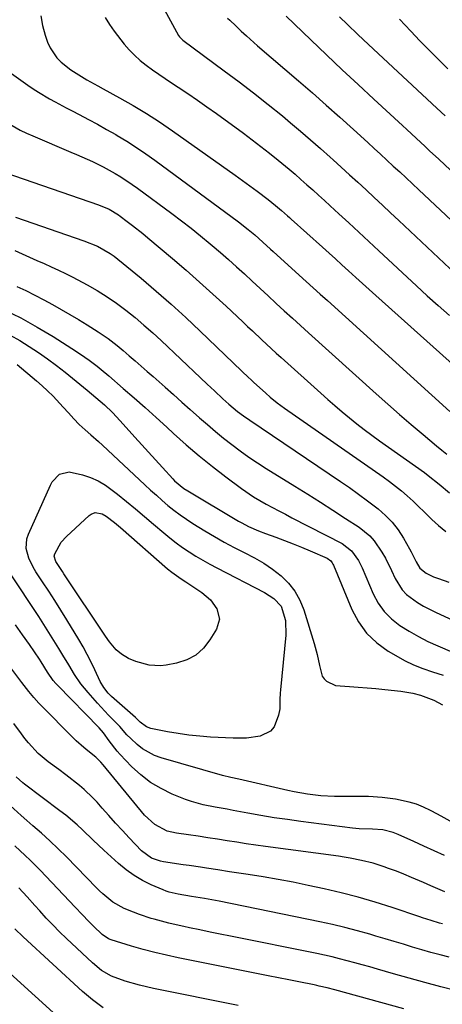
# Model space of a CAD drawing. Units: inches. Extents: x 1895532 to 1900894, y 469572 to 474908.
# Drawn here: x 1897790 to 1897931, y 474223 to 474551 of the extents above; entities that cross this region are included whole.
import ezdxf

# ---------------------------------------------------------------- set-up
doc = ezdxf.new("R2010")
doc.units = ezdxf.units.IN
doc.header["$MEASUREMENT"] = 0
doc.layers.add('7', color=7, linetype='Continuous')
doc.layers.add('8', color=7, linetype='Continuous')

msp = doc.modelspace()

# ---------------------------------------------------------------- linework, layer by layer
at = {"layer": '7', "color": 18}
for points in [[(1897835.91, 474559.47, 1942), (1897843.26, 474545.9, 1942), (1897843.55, 474545.44, 1942), (1897844.68, 474544.3, 1942), (1897858.51, 474534.16, 1942), (1897863.44, 474530.48, 1942), (1897868.32, 474526.75, 1942), (1897873.14, 474522.93, 1942), (1897877.91, 474519.05, 1942), (1897880.65, 474516.79, 1942), (1897884, 474513.98, 1942), (1897887.33, 474511.14, 1942), (1897890.61, 474508.25, 1942), (1897893.88, 474505.34, 1942), (1897894.84, 474504.47, 1942), (1897897.6, 474501.96, 1942), (1897900.35, 474499.45, 1942), (1897903.1, 474496.93, 1942), (1897905.85, 474494.4, 1942), (1897908.58, 474491.87, 1942), (1897911.32, 474489.33, 1942), (1897914.04, 474486.78, 1942), (1897916.76, 474484.23, 1942), (1897943.27, 474459.31, 1942)], [(1897797.28, 474552.45, 1946), (1897797.86, 474549.24, 1946), (1897798.72, 474546.07, 1946), (1897799.54, 474543.69, 1946), (1897800.36, 474541.82, 1946), (1897802.61, 474538.49, 1946), (1897804.04, 474537.04, 1946), (1897807.28, 474534.47, 1946), (1897810.79, 474532.2, 1946), (1897812.61, 474531.16, 1946), (1897816.27, 474529.1, 1946), (1897818.11, 474528.09, 1946), (1897823.57, 474525.12, 1946), (1897828.1, 474522.55, 1946), (1897832.56, 474519.89, 1946), (1897836.92, 474517.06, 1946), (1897841.22, 474514.14, 1946), (1897862.16, 474499.35, 1946), (1897865.88, 474496.68, 1946), (1897869.55, 474493.95, 1946), (1897873.18, 474491.16, 1946), (1897875.63, 474489.19, 1946), (1897877.63, 474487.49, 1946), (1897879.6, 474485.75, 1946), (1897880.25, 474485.16, 1946), (1897880.9, 474484.58, 1946), (1897891.32, 474475.24, 1946), (1897893.49, 474473.29, 1946), (1897895.66, 474471.34, 1946), (1897897.82, 474469.38, 1946), (1897899.98, 474467.42, 1946), (1897902.4, 474465.21, 1946), (1897904.65, 474463.17, 1946), (1897906.9, 474461.14, 1946), (1897909.16, 474459.11, 1946), (1897943.16, 474428.67, 1946)], [(1897818.7, 474551.93, 1944), (1897820.16, 474549.57, 1944), (1897821.78, 474547.3, 1944), (1897825.12, 474543.07, 1944), (1897826.78, 474541.13, 1944), (1897828.54, 474539.29, 1944), (1897830.44, 474537.6, 1944), (1897832.44, 474536.01, 1944), (1897834.52, 474534.5, 1944), (1897836.61, 474533.02, 1944), (1897838.73, 474531.58, 1944), (1897840.86, 474530.15, 1944), (1897843.08, 474528.69, 1944), (1897846.32, 474526.53, 1944), (1897849.54, 474524.34, 1944), (1897852.72, 474522.1, 1944), (1897855.88, 474519.83, 1944), (1897864.89, 474513.27, 1944), (1897867.84, 474511.09, 1944), (1897870.76, 474508.87, 1944), (1897873.65, 474506.6, 1944), (1897876.51, 474504.3, 1944), (1897880.14, 474501.3, 1944), (1897882.15, 474499.6, 1944), (1897884.13, 474497.87, 1944), (1897886.09, 474496.13, 1944), (1897888.04, 474494.37, 1944), (1897889.99, 474492.61, 1944), (1897891.94, 474490.84, 1944), (1897893.88, 474489.07, 1944), (1897896.73, 474486.46, 1944), (1897900.09, 474483.38, 1944), (1897903.45, 474480.29, 1944), (1897906.8, 474477.19, 1944), (1897910.14, 474474.09, 1944), (1897922.66, 474462.42, 1944), (1897926.3, 474459.08, 1944), (1897929.98, 474455.78, 1944), (1897933.71, 474452.54, 1944)], [(1897879.22, 474552.4, 1938), (1897887.42, 474544.46, 1938), (1897892.64, 474539.45, 1938), (1897897.89, 474534.47, 1938), (1897903.18, 474529.53, 1938), (1897908.49, 474524.62, 1938), (1897917.98, 474515.91, 1938), (1897919.51, 474514.51, 1938), (1897922.55, 474511.7, 1938), (1897925.58, 474508.88, 1938), (1897927.1, 474507.46, 1938), (1897930.12, 474504.63, 1938), (1897939.9, 474495.49, 1938)], [(1897897.02, 474552.18, 1936), (1897899.7, 474549.56, 1936), (1897903.15, 474546.22, 1936), (1897904.9, 474544.57, 1936), (1897906.65, 474542.92, 1936), (1897929.53, 474521.62, 1936), (1897932.26, 474519.07, 1936)], [(1897917.05, 474551.35, 1934), (1897920.79, 474547.33, 1934), (1897923.83, 474544.13, 1934), (1897926.91, 474540.97, 1934), (1897930.04, 474537.86, 1934), (1897933.2, 474534.78, 1934)], [(1897786.7, 474533.81, 1948), (1897792.95, 474529.36, 1948), (1897794.7, 474528.15, 1948), (1897796.49, 474526.98, 1948), (1897800.14, 474524.78, 1948), (1897802.01, 474523.74, 1948), (1897805.77, 474521.73, 1948), (1897807.67, 474520.75, 1948), (1897810.06, 474519.53, 1948), (1897813.14, 474517.93, 1948), (1897816.2, 474516.3, 1948), (1897819.24, 474514.6, 1948), (1897822.25, 474512.87, 1948), (1897822.77, 474512.56, 1948), (1897826, 474510.6, 1948), (1897829.18, 474508.57, 1948), (1897832.3, 474506.45, 1948), (1897835.37, 474504.26, 1948), (1897863.25, 474483.71, 1948), (1897866.46, 474481.21, 1948), (1897868.67, 474479.36, 1948), (1897871.34, 474477.01, 1948), (1897873.98, 474474.63, 1948), (1897874.86, 474473.83, 1948), (1897883.52, 474465.98, 1948), (1897885.88, 474463.85, 1948), (1897888.23, 474461.72, 1948), (1897890.59, 474459.58, 1948), (1897892.95, 474457.45, 1948), (1897933.83, 474420.48, 1948)], [(1897785.29, 474500.2, 1952), (1897816.55, 474489.37, 1952), (1897820.04, 474487.94, 1952), (1897823.19, 474486.03, 1952), (1897823.79, 474485.6, 1952), (1897826.13, 474483.88, 1952), (1897827.88, 474482.56, 1952), (1897831.32, 474479.85, 1952), (1897833, 474478.45, 1952), (1897841.22, 474471.52, 1952), (1897845.77, 474467.61, 1952), (1897850.28, 474463.66, 1952), (1897854.73, 474459.64, 1952), (1897859.14, 474455.57, 1952), (1897864.71, 474450.34, 1952), (1897866.3, 474448.85, 1952), (1897867.89, 474447.36, 1952), (1897871.06, 474444.37, 1952), (1897872.65, 474442.88, 1952), (1897875.85, 474439.93, 1952), (1897877.46, 474438.47, 1952), (1897890.71, 474426.57, 1952), (1897893.08, 474424.48, 1952), (1897895.46, 474422.41, 1952), (1897897.87, 474420.37, 1952), (1897900.29, 474418.35, 1952), (1897902.75, 474416.37, 1952), (1897905.24, 474414.43, 1952), (1897907.77, 474412.55, 1952), (1897910.33, 474410.7, 1952), (1897925.41, 474400.06, 1952), (1897926.65, 474399.16, 1952), (1897930.23, 474396.26, 1952), (1897933.74, 474393.27, 1952)], [(1897788.8, 474485.33, 1954), (1897811.62, 474477.45, 1954), (1897816.13, 474475.58, 1954), (1897820.38, 474473.2, 1954), (1897821.71, 474472.26, 1954), (1897822.99, 474471.26, 1954), (1897830.71, 474464.91, 1954), (1897835.77, 474460.64, 1954), (1897840.77, 474456.29, 1954), (1897845.66, 474451.83, 1954), (1897850.49, 474447.29, 1954), (1897864.25, 474434.05, 1954), (1897864.75, 474433.58, 1954), (1897866.23, 474432.15, 1954), (1897867.73, 474430.75, 1954), (1897868.24, 474430.29, 1954), (1897872.35, 474426.6, 1954), (1897873.86, 474425.28, 1954), (1897876.2, 474423.37, 1954), (1897878.62, 474421.58, 1954), (1897911.57, 474398.61, 1954), (1897913.65, 474397.11, 1954), (1897915.69, 474395.56, 1954), (1897917.68, 474393.94, 1954), (1897919.63, 474392.27, 1954), (1897921.54, 474390.55, 1954), (1897923.42, 474388.81, 1954), (1897925.27, 474387.03, 1954), (1897927.09, 474385.22, 1954), (1897927.83, 474384.47, 1954), (1897930.1, 474382.38, 1954), (1897932.47, 474380.46, 1954)], [(1897788.6, 474474.14, 1956), (1897791.01, 474473.03, 1956), (1897793.43, 474471.94, 1956), (1897795.87, 474470.87, 1956), (1897798.32, 474469.83, 1956), (1897800.76, 474468.77, 1956), (1897803.17, 474467.66, 1956), (1897805.55, 474466.49, 1956), (1897807.91, 474465.27, 1956), (1897812.68, 474462.71, 1956), (1897816.06, 474460.79, 1956), (1897819.36, 474458.76, 1956), (1897822.56, 474456.55, 1956), (1897825.69, 474454.24, 1956), (1897828.72, 474451.81, 1956), (1897831.71, 474449.31, 1956), (1897834.62, 474446.73, 1956), (1897837.49, 474444.1, 1956), (1897850.6, 474431.68, 1956), (1897852.76, 474429.63, 1956), (1897855.2, 474427.34, 1956), (1897858.08, 474424.67, 1956), (1897860.08, 474422.89, 1956), (1897862.97, 474420.48, 1956), (1897864.97, 474418.96, 1956), (1897867.03, 474417.52, 1956), (1897897.33, 474397.14, 1956), (1897900.37, 474395.05, 1956), (1897903.38, 474392.91, 1956), (1897906.34, 474390.71, 1956), (1897909.93, 474387.94, 1956), (1897912.35, 474385.8, 1956), (1897914.59, 474383.49, 1956), (1897916.55, 474380.94, 1956), (1897918.32, 474378.23, 1956), (1897920.35, 474374.69, 1956), (1897920.94, 474373.62, 1956), (1897922.61, 474370.31, 1956), (1897923.83, 474368.23, 1956), (1897925.93, 474366.53, 1956), (1897928.39, 474365.33, 1956), (1897930.06, 474364.7, 1956), (1897933.49, 474363.52, 1956)], [(1897789.23, 474462.21, 1958), (1897792.26, 474460.79, 1958), (1897795.27, 474459.32, 1958), (1897798.24, 474457.77, 1958), (1897801.18, 474456.16, 1958), (1897804.09, 474454.5, 1958), (1897806.98, 474452.82, 1958), (1897809.85, 474451.1, 1958), (1897812.71, 474449.35, 1958), (1897816.46, 474447.02, 1958), (1897819.7, 474444.85, 1958), (1897822.8, 474442.47, 1958), (1897824.79, 474440.79, 1958), (1897826.79, 474439.04, 1958), (1897828.78, 474437.31, 1958), (1897830.76, 474435.57, 1958), (1897832.74, 474433.84, 1958), (1897834.72, 474432.11, 1958), (1897838.81, 474428.53, 1958), (1897841.6, 474426.08, 1958), (1897844.38, 474423.62, 1958), (1897847.16, 474421.15, 1958), (1897850.23, 474418.4, 1958), (1897852.87, 474416.08, 1958), (1897855.54, 474413.81, 1958), (1897858.26, 474411.59, 1958), (1897861.02, 474409.42, 1958), (1897863.83, 474407.32, 1958), (1897866.69, 474405.28, 1958), (1897869.61, 474403.33, 1958), (1897872.56, 474401.43, 1958), (1897882.12, 474395.52, 1958), (1897886.37, 474392.87, 1958), (1897890.6, 474390.21, 1958), (1897894.81, 474387.52, 1958), (1897899.02, 474384.81, 1958), (1897903.54, 474381.88, 1958), (1897907.07, 474379.03, 1958), (1897908.57, 474377.35, 1958), (1897911.15, 474373.57, 1958), (1897912.3, 474371.58, 1958), (1897914.33, 474367.46, 1958), (1897915.54, 474364.72, 1958), (1897917.87, 474360.94, 1958), (1897919.41, 474359.36, 1958), (1897923.05, 474356.69, 1958), (1897924.99, 474355.51, 1958), (1897929.06, 474353.46, 1958), (1897938.22, 474349.33, 1958)], [(1897787.03, 474445.88, 1962), (1897790.25, 474444.11, 1962), (1897793.41, 474442.2, 1962), (1897796.48, 474440.14, 1962), (1897799.51, 474438.01, 1962), (1897802.47, 474435.8, 1962), (1897805.39, 474433.53, 1962), (1897812.78, 474427.57, 1962), (1897815.66, 474425.18, 1962), (1897818.47, 474422.69, 1962), (1897821.17, 474420.09, 1962), (1897823.74, 474417.37, 1962), (1897828.69, 474411.89, 1962), (1897830.97, 474409.36, 1962), (1897833.26, 474406.84, 1962), (1897835.55, 474404.32, 1962), (1897837.85, 474401.8, 1962), (1897841.37, 474397.95, 1962), (1897841.92, 474397.37, 1962), (1897844.96, 474394.81, 1962), (1897846.3, 474393.95, 1962), (1897863.31, 474383.9, 1962), (1897864.38, 474383.29, 1962), (1897866.56, 474382.14, 1962), (1897869.93, 474380.6, 1962)], [(1897789.4, 474436.11, 1964), (1897795.77, 474430.74, 1964), (1897797.68, 474429.07, 1964), (1897799.54, 474427.35, 1964), (1897801.35, 474425.57, 1964), (1897804.77, 474421.95, 1964), (1897806.55, 474420, 1964), (1897808.3, 474418.02, 1964), (1897810.11, 474416.1, 1964), (1897812.07, 474414.33, 1964), (1897813.99, 474412.71, 1964), (1897816.57, 474410.43, 1964), (1897817.83, 474409.27, 1964), (1897832.04, 474395.96, 1964), (1897833.93, 474394.22, 1964), (1897835.84, 474392.5, 1964), (1897837.77, 474390.81, 1964), (1897839.72, 474389.13, 1964), (1897841.72, 474387.52, 1964), (1897843.76, 474385.97, 1964), (1897845.87, 474384.51, 1964), (1897848.02, 474383.11, 1964), (1897851.98, 474380.66, 1964), (1897855.21, 474378.74, 1964), (1897858.48, 474376.88, 1964)], [(1897851.32, 474370.82, 1966), (1897853.64, 474369.52, 1966), (1897855.98, 474368.27, 1966), (1897871.94, 474360.08, 1966), (1897875.06, 474358.1, 1966), (1897877.55, 474355.5, 1966), (1897878.91, 474350.77, 1966), (1897879.03, 474345.79, 1966), (1897877.24, 474327.55, 1966), (1897877.16, 474326.5, 1966), (1897877.1, 474324.38, 1966), (1897877.04, 474321.23, 1966), (1897876.63, 474319.17, 1966), (1897875.13, 474315.25, 1966), (1897873.97, 474313.78, 1966), (1897870.52, 474312.09, 1966), (1897865.94, 474311.52, 1966), (1897863.7, 474311.45, 1966), (1897861.46, 474311.49, 1966), (1897853.92, 474311.86, 1966), (1897850.32, 474312.11, 1966), (1897846.73, 474312.48, 1966), (1897843.16, 474313, 1966), (1897839.6, 474313.62, 1966), (1897834.01, 474314.73, 1966), (1897832.59, 474315.21, 1966), (1897830.41, 474316.86, 1966), (1897828.9, 474318.36, 1966), (1897820.9, 474325.36, 1966), (1897819.75, 474326.48, 1966), (1897818.26, 474328.35, 1966), (1897817.08, 474330.43, 1966), (1897815.33, 474334.23, 1966), (1897814.08, 474336.84, 1966), (1897812.77, 474339.42, 1966), (1897811.37, 474341.95, 1966), (1897809.91, 474344.44, 1966), (1897805.94, 474350.98, 1966), (1897803.97, 474354.18, 1966), (1897801.97, 474357.35, 1966), (1897799.93, 474360.5, 1966), (1897797.86, 474363.63, 1966), (1897795.59, 474367.01, 1966), (1897794.7, 474368.47, 1966), (1897793.26, 474371.54, 1966), (1897792.41, 474374.79, 1966), (1897792.63, 474378, 1966), (1897793.14, 474379.58, 1966), (1897800.45, 474395.91, 1966), (1897801.03, 474396.96, 1966), (1897803.5, 474399.51, 1966), (1897806.77, 474400.38, 1966), (1897811.12, 474399.35, 1966), (1897813.82, 474398.43, 1966), (1897816.41, 474397.31, 1966), (1897818.85, 474395.87, 1966), (1897822.82, 474392.92, 1966), (1897825.88, 474390.45, 1966), (1897828.91, 474387.95, 1966), (1897831.92, 474385.42, 1966), (1897834.91, 474382.87, 1966), (1897838.29, 474379.96, 1966), (1897840.34, 474378.27, 1966), (1897842.43, 474376.63, 1966), (1897844.59, 474375.08, 1966), (1897846.79, 474373.59, 1966), (1897849.04, 474372.18, 1966), (1897851.32, 474370.82, 1966)], [(1897840.97, 474366.82, 1968), (1897844.07, 474364.66, 1968), (1897845.65, 474363.62, 1968), (1897851.05, 474360.1, 1968), (1897853.92, 474357.66, 1968), (1897856.08, 474354.57, 1968), (1897856.87, 474351.18, 1968), (1897855.89, 474347.83, 1968), (1897853.74, 474344.25, 1968), (1897851.54, 474341.48, 1968), (1897849, 474339.18, 1968), (1897845.96, 474337.59, 1968), (1897842.59, 474336.49, 1968), (1897839.16, 474335.84, 1968), (1897837.22, 474335.63, 1968), (1897833.38, 474335.84, 1968), (1897828.97, 474337.09, 1968), (1897826.57, 474338.1, 1968), (1897824.19, 474339.45, 1968), (1897822.42, 474340.91, 1968), (1897820.18, 474343.57, 1968), (1897818.84, 474345.48, 1968), (1897804.98, 474366.32, 1968), (1897804.5, 474367.05, 1968), (1897802.27, 474370.37, 1968), (1897801.72, 474372.24, 1968), (1897801.93, 474372.98, 1968), (1897804.1, 474376.82, 1968), (1897805.83, 474378.75, 1968), (1897813.39, 474385.81, 1968), (1897814.02, 474386.25, 1968), (1897815.41, 474386.72, 1968), (1897817.71, 474386.36, 1968), (1897819.07, 474385.58, 1968), (1897821.86, 474383.38, 1968), (1897823.83, 474381.71, 1968), (1897839.52, 474368.02, 1968), (1897840.97, 474366.82, 1968)], [(1897869.93, 474380.6, 1962), (1897872.23, 474379.72, 1962), (1897875.71, 474378.48, 1962), (1897878.59, 474377.42, 1962), (1897881.47, 474376.32, 1962), (1897884.32, 474375.17, 1962), (1897887.17, 474373.99, 1962), (1897892.87, 474371.55, 1962), (1897894.13, 474370.59, 1962), (1897894.6, 474369.93, 1962), (1897894.79, 474369.57, 1962), (1897894.96, 474369.2, 1962), (1897901.13, 474354.44, 1962), (1897903.37, 474350.28, 1962), (1897906.06, 474346.51, 1962), (1897909.42, 474343.33, 1962), (1897913.23, 474340.54, 1962), (1897915.79, 474339.03, 1962), (1897918.74, 474337.43, 1962), (1897921.75, 474335.96, 1962), (1897924.85, 474334.7, 1962), (1897928.02, 474333.59, 1962), (1897931.59, 474332.5, 1962)], [(1897858.48, 474376.88, 1964), (1897861.8, 474375.13, 1964), (1897865.16, 474373.44, 1964), (1897868.66, 474371.62, 1964), (1897871.71, 474369.82, 1964), (1897874.63, 474367.82, 1964), (1897877.46, 474365.67, 1964), (1897879.95, 474363.23, 1964), (1897882.1, 474360.57, 1964), (1897883.76, 474357.57, 1964), (1897885.08, 474354.34, 1964), (1897888.55, 474343.05, 1964), (1897889.54, 474339.39, 1964), (1897890.27, 474335.68, 1964), (1897891.23, 474332.14, 1964), (1897891.87, 474331.27, 1964), (1897892.65, 474330.49, 1964), (1897895.61, 474329.08, 1964), (1897900.33, 474328.7, 1964), (1897903.28, 474328.5, 1964), (1897906.22, 474328.28, 1964), (1897909.17, 474328.02, 1964), (1897912.11, 474327.72, 1964), (1897917.45, 474327.15, 1964), (1897918.79, 474326.98, 1964), (1897921.43, 474326.52, 1964), (1897924.04, 474325.86, 1964), (1897928.44, 474324.18, 1964), (1897931.4, 474322.6, 1964)], [(1897964.26, 474267.11, 1964), (1897929.71, 474286.13, 1964), (1897927.42, 474287.34, 1964), (1897925.09, 474288.46, 1964), (1897922.69, 474289.41, 1964), (1897920.21, 474290.13, 1964), (1897915.75, 474291.12, 1964), (1897911.25, 474291.73, 1964), (1897906.69, 474291.97, 1964), (1897902.12, 474292.03, 1964), (1897899.84, 474292.03, 1964), (1897895.27, 474292.02, 1964), (1897890.79, 474292.27, 1964), (1897886.33, 474292.8, 1964), (1897881.91, 474293.57, 1964), (1897879.72, 474294.04, 1964), (1897863.4, 474297.81, 1964), (1897860.67, 474298.4, 1964), (1897857.96, 474299.06, 1964), (1897837.43, 474304.91, 1964), (1897835.25, 474305.7, 1964), (1897831.24, 474307.95, 1964), (1897829.42, 474309.4, 1964), (1897827.27, 474311.38, 1964), (1897826, 474312.64, 1964), (1897823.66, 474315.33, 1964), (1897822.43, 474316.62, 1964), (1897819.85, 474319.2, 1964), (1897817.37, 474321.83, 1964), (1897816.15, 474323.17, 1964), (1897813.03, 474326.7, 1964), (1897810.66, 474329.62, 1964), (1897808.54, 474332.73, 1964), (1897806.57, 474335.94, 1964), (1897804.62, 474339.17, 1964), (1897803.3, 474341.37, 1964), (1897801.65, 474344.08, 1964), (1897799.97, 474346.78, 1964), (1897798.27, 474349.45, 1964), (1897796.54, 474352.11, 1964), (1897786.93, 474366.64, 1964)], [(1897932.07, 474272.28, 1962), (1897928.64, 474273.84, 1962), (1897925.21, 474275.4, 1962), (1897921.78, 474276.96, 1962), (1897916.53, 474279.33, 1962), (1897914.88, 474279.99, 1962), (1897911.45, 474280.84, 1962), (1897908.01, 474281.07, 1962), (1897903.54, 474281.24, 1962), (1897901.31, 474281.47, 1962), (1897884.12, 474283.68, 1962), (1897879.66, 474284.29, 1962), (1897875.21, 474284.95, 1962), (1897870.78, 474285.68, 1962), (1897866.35, 474286.47, 1962), (1897861.53, 474287.37, 1962), (1897859.51, 474287.74, 1962), (1897855.48, 474288.46, 1962), (1897851.46, 474289.23, 1962), (1897847.53, 474290.34, 1962), (1897845.61, 474291.04, 1962), (1897841.15, 474292.84, 1962), (1897837.41, 474294.63, 1962), (1897833.86, 474296.72, 1962), (1897830.6, 474299.24, 1962), (1897827.54, 474302.05, 1962), (1897823.75, 474306.02, 1962), (1897822.77, 474307.1, 1962), (1897820.1, 474310.55, 1962), (1897818.18, 474313.29, 1962), (1897816.77, 474314.88, 1962), (1897802.78, 474329.2, 1962), (1897802.31, 474329.7, 1962), (1897801.43, 474330.74, 1962), (1897799.5, 474333.54, 1962), (1897797.38, 474336.95, 1962), (1897796.78, 474337.84, 1962), (1897793.47, 474342.71, 1962), (1897791.15, 474346, 1962), (1897788.76, 474349.23, 1962)], [(1897931.38, 474249.48, 1958), (1897930.42, 474249.74, 1958), (1897927.58, 474250.59, 1958), (1897924.75, 474251.52, 1958), (1897923.81, 474251.83, 1958), (1897914.53, 474254.98, 1958), (1897908.93, 474256.78, 1958), (1897903.28, 474258.44, 1958), (1897897.58, 474259.9, 1958), (1897891.85, 474261.23, 1958), (1897886.55, 474262.37, 1958), (1897881.56, 474263.39, 1958), (1897876.55, 474264.34, 1958), (1897871.53, 474265.2, 1958), (1897866.5, 474266, 1958), (1897860.28, 474266.93, 1958), (1897856.42, 474267.51, 1958), (1897852.55, 474268.1, 1958), (1897850.62, 474268.39, 1958), (1897846.75, 474268.96, 1958), (1897844.82, 474269.24, 1958), (1897838.23, 474270.19, 1958), (1897837.2, 474270.39, 1958), (1897834.25, 474271.39, 1958), (1897830.92, 474273.83, 1958), (1897826.76, 474278.26, 1958), (1897824.49, 474280.7, 1958), (1897822.23, 474283.16, 1958), (1897820, 474285.64, 1958), (1897817.78, 474288.14, 1958), (1897816.03, 474290.13, 1958), (1897814.66, 474291.6, 1958), (1897811.75, 474294.35, 1958), (1897810.21, 474295.64, 1958), (1897805.59, 474299.27, 1958), (1897803.27, 474301.03, 1958), (1897799.7, 474303.54, 1958), (1897796.42, 474306.39, 1958), (1897793.15, 474309.9, 1958), (1897791.95, 474311.39, 1958), (1897790.78, 474312.93, 1958), (1897788.26, 474316.41, 1958)], [(1897933.67, 474238.36, 1956), (1897930.59, 474239.18, 1956), (1897927.51, 474240.02, 1956), (1897924.45, 474240.89, 1956), (1897921.39, 474241.8, 1956), (1897918.34, 474242.71, 1956), (1897915.28, 474243.62, 1956), (1897912.23, 474244.53, 1956), (1897909.17, 474245.43, 1956), (1897907.08, 474246.05, 1956), (1897902.96, 474247.21, 1956), (1897898.82, 474248.29, 1956), (1897894.66, 474249.27, 1956), (1897890.48, 474250.18, 1956), (1897856.77, 474257.07, 1956), (1897851.87, 474257.99, 1956), (1897847.6, 474258.68, 1956), (1897843.09, 474259.41, 1956), (1897840.16, 474260.09, 1956), (1897839.14, 474260.44, 1956), (1897838.14, 474260.83, 1956), (1897834.11, 474262.59, 1956), (1897831.19, 474264.04, 1956), (1897828.38, 474265.67, 1956), (1897825.75, 474267.57, 1956), (1897823.24, 474269.65, 1956), (1897818.34, 474274.12, 1956), (1897816.52, 474275.79, 1956), (1897814.72, 474277.47, 1956), (1897811.14, 474280.88, 1956), (1897809.34, 474282.56, 1956), (1897805.59, 474285.75, 1956), (1897803.65, 474287.26, 1956), (1897791.83, 474296.12, 1956), (1897791.24, 474296.58, 1956), (1897789.03, 474298.6, 1956)], [(1897936.04, 474227.13, 1954), (1897930.79, 474228.53, 1954), (1897925.54, 474229.96, 1954), (1897920.3, 474231.42, 1954), (1897915.07, 474232.89, 1954), (1897909.63, 474234.44, 1954), (1897907.12, 474235.15, 1954), (1897904.6, 474235.85, 1954), (1897902.09, 474236.54, 1954), (1897899.57, 474237.22, 1954), (1897897.04, 474237.87, 1954), (1897894.51, 474238.49, 1954), (1897891.97, 474239.06, 1954), (1897889.42, 474239.6, 1954), (1897860.65, 474245.36, 1954), (1897857.2, 474246.06, 1954), (1897853.75, 474246.77, 1954), (1897850.3, 474247.49, 1954), (1897846.86, 474248.22, 1954), (1897844.99, 474248.62, 1954), (1897842.49, 474249.18, 1954), (1897840, 474249.78, 1954), (1897837.52, 474250.43, 1954), (1897835.05, 474251.11, 1954), (1897834.15, 474251.36, 1954), (1897830.17, 474252.64, 1954), (1897828.22, 474253.39, 1954), (1897825.11, 474254.69, 1954), (1897821.32, 474256.81, 1954), (1897817.93, 474259.56, 1954), (1897816.87, 474260.56, 1954), (1897815.83, 474261.58, 1954), (1897805.79, 474271.85, 1954), (1897803.08, 474274.55, 1954), (1897800.32, 474277.19, 1954), (1897797.49, 474279.76, 1954), (1897794.61, 474282.28, 1954), (1897792.53, 474284.06, 1954), (1897790.68, 474285.67, 1954), (1897787.07, 474289, 1954)], [(1897918.45, 474221.21, 1952), (1897895.39, 474227.46, 1952), (1897892.83, 474228.14, 1952), (1897890.25, 474228.77, 1952), (1897889.38, 474228.96, 1952), (1897888.51, 474229.14, 1952), (1897883.44, 474230.15, 1952), (1897880.03, 474230.83, 1952), (1897876.62, 474231.5, 1952), (1897873.21, 474232.18, 1952), (1897869.8, 474232.86, 1952), (1897843.13, 474238.19, 1952), (1897839.21, 474239.03, 1952), (1897835.3, 474239.95, 1952), (1897831.43, 474240.99, 1952), (1897827.57, 474242.1, 1952), (1897820.72, 474244.19, 1952), (1897819.9, 474244.5, 1952), (1897817.75, 474245.98, 1952), (1897814.85, 474248.72, 1952), (1897813.28, 474250.26, 1952), (1897811.01, 474252.67, 1952), (1897808.75, 474255.08, 1952), (1897796.99, 474267.43, 1952), (1897793.71, 474270.75, 1952), (1897792.03, 474272.37, 1952), (1897788.61, 474275.55, 1952)], [(1897818.06, 474221.55, 1948), (1897814.49, 474224.12, 1948), (1897811.13, 474226.97, 1948), (1897791.4, 474245.19, 1948), (1897788.57, 474247.86, 1948)], [(1897802.59, 474218.81, 1946), (1897780.73, 474238.57, 1946)]]:
    msp.add_polyline3d(points, dxfattribs=at)
at = {"layer": '8', "color": 18}
for points in [[(1897859.63, 474551.74, 1940), (1897860.37, 474550.98, 1940), (1897862.38, 474549.08, 1940), (1897864.16, 474547.4, 1940), (1897865.97, 474545.75, 1940), (1897869.64, 474542.51, 1940), (1897883.31, 474530.76, 1940), (1897887.93, 474526.75, 1940), (1897892.54, 474522.71, 1940), (1897897.1, 474518.63, 1940), (1897901.65, 474514.53, 1940), (1897906.42, 474510.19, 1940), (1897908.56, 474508.24, 1940), (1897910.7, 474506.28, 1940), (1897912.83, 474504.32, 1940), (1897914.96, 474502.35, 1940), (1897917.09, 474500.37, 1940), (1897919.21, 474498.4, 1940), (1897921.33, 474496.42, 1940), (1897923.44, 474494.44, 1940), (1897941.58, 474477.41, 1940)], [(1897786.36, 474516.62, 1950), (1897790.41, 474514.37, 1950), (1897792.5, 474513.36, 1950), (1897794.61, 474512.4, 1950), (1897807.31, 474507.01, 1950), (1897809.12, 474506.22, 1950), (1897812.75, 474504.63, 1950), (1897814.55, 474503.82, 1950), (1897818.11, 474502.09, 1950), (1897822.05, 474499.9, 1950), (1897823.98, 474498.72, 1950), (1897827.75, 474496.24, 1950), (1897829.58, 474494.93, 1950), (1897840.99, 474486.52, 1950), (1897844.24, 474484.07, 1950), (1897847.46, 474481.58, 1950), (1897850.63, 474479.03, 1950), (1897853.76, 474476.44, 1950), (1897854.51, 474475.8, 1950), (1897857.23, 474473.48, 1950), (1897859.93, 474471.13, 1950), (1897862.6, 474468.74, 1950), (1897865.25, 474466.34, 1950), (1897867.88, 474463.91, 1950), (1897870.51, 474461.48, 1950), (1897873.14, 474459.05, 1950), (1897875.76, 474456.62, 1950), (1897875.87, 474456.52, 1950), (1897878.56, 474454.04, 1950), (1897881.25, 474451.57, 1950), (1897883.95, 474449.11, 1950), (1897886.67, 474446.66, 1950), (1897909.28, 474426.36, 1950), (1897913.15, 474422.92, 1950), (1897917.04, 474419.51, 1950), (1897920.96, 474416.13, 1950), (1897924.9, 474412.78, 1950), (1897929.41, 474408.99, 1950), (1897931.13, 474407.57, 1950), (1897932.88, 474406.18, 1950)], [(1897784.97, 474454.38, 1960), (1897790.59, 474451.66, 1960), (1897796.06, 474448.64, 1960), (1897801.43, 474445.43, 1960), (1897809.13, 474440.53, 1960), (1897811.97, 474438.63, 1960), (1897813.35, 474437.64, 1960), (1897816.06, 474435.56, 1960), (1897817.39, 474434.5, 1960), (1897820.01, 474432.31, 1960), (1897824.8, 474428.17, 1960), (1897828.47, 474424.97, 1960), (1897832.12, 474421.74, 1960), (1897835.74, 474418.47, 1960), (1897839.33, 474415.18, 1960), (1897841.57, 474413.09, 1960), (1897845.8, 474409.31, 1960), (1897850.1, 474405.62, 1960), (1897854.53, 474402.07, 1960), (1897859.04, 474398.62, 1960), (1897864.24, 474394.78, 1960), (1897868.26, 474392.02, 1960), (1897872.48, 474389.57, 1960), (1897876.79, 474387.29, 1960), (1897878.96, 474386.16, 1960), (1897881.12, 474385.03, 1960), (1897897.84, 474376.39, 1960), (1897901, 474373.99, 1960), (1897903.37, 474370.73, 1960), (1897904.58, 474368.32, 1960), (1897908.29, 474359.64, 1960), (1897909.96, 474356.53, 1960), (1897911.94, 474353.69, 1960), (1897914.39, 474351.24, 1960), (1897917.15, 474349.06, 1960), (1897920.21, 474347.16, 1960), (1897923.33, 474345.38, 1960), (1897926.54, 474343.77, 1960), (1897929.8, 474342.26, 1960), (1897940.42, 474337.71, 1960)], [(1897932.17, 474260.23, 1960), (1897929.8, 474261.22, 1960), (1897927.44, 474262.24, 1960), (1897925.08, 474263.27, 1960), (1897921.07, 474265.02, 1960), (1897918.53, 474266.07, 1960), (1897915.98, 474267.07, 1960), (1897913.41, 474268.02, 1960), (1897911.95, 474268.55, 1960), (1897908.21, 474269.76, 1960), (1897904.38, 474270.71, 1960), (1897900.51, 474271.45, 1960), (1897898.56, 474271.77, 1960), (1897896.61, 474272.05, 1960), (1897872.32, 474275.36, 1960), (1897869.1, 474275.81, 1960), (1897865.88, 474276.27, 1960), (1897862.67, 474276.76, 1960), (1897859.46, 474277.26, 1960), (1897856.25, 474277.77, 1960), (1897853.04, 474278.26, 1960), (1897849.82, 474278.73, 1960), (1897846.61, 474279.2, 1960), (1897842.52, 474279.77, 1960), (1897839.49, 474280.5, 1960), (1897835.34, 474282.65, 1960), (1897831.9, 474285.81, 1960), (1897818.06, 474302.54, 1960), (1897817.29, 474303.44, 1960), (1897815.63, 474305.13, 1960), (1897812.93, 474307.27, 1960), (1897811.6, 474308.35, 1960), (1897809.03, 474310.62, 1960), (1897807.79, 474311.82, 1960), (1897797.54, 474322.18, 1960), (1897796.64, 474323.11, 1960), (1897794.92, 474325.04, 1960), (1897793.29, 474327.04, 1960), (1897790.9, 474330.1, 1960), (1897787.53, 474334.47, 1960)], [(1897863.16, 474222.25, 1950), (1897834.91, 474228, 1950), (1897832.53, 474228.52, 1950), (1897830.16, 474229.09, 1950), (1897825.47, 474230.43, 1950), (1897820.88, 474232.03, 1950), (1897817.51, 474234, 1950), (1897814.48, 474236.47, 1950), (1897805.82, 474244.66, 1950), (1897803.53, 474246.89, 1950), (1897801.27, 474249.15, 1950), (1897799.08, 474251.47, 1950), (1897796.92, 474253.83, 1950), (1897795.31, 474255.63, 1950), (1897792.64, 474258.58, 1950), (1897789.95, 474261.52, 1950)]]:
    msp.add_polyline3d(points, dxfattribs=at)

doc.saveas('drawing.dxf')
